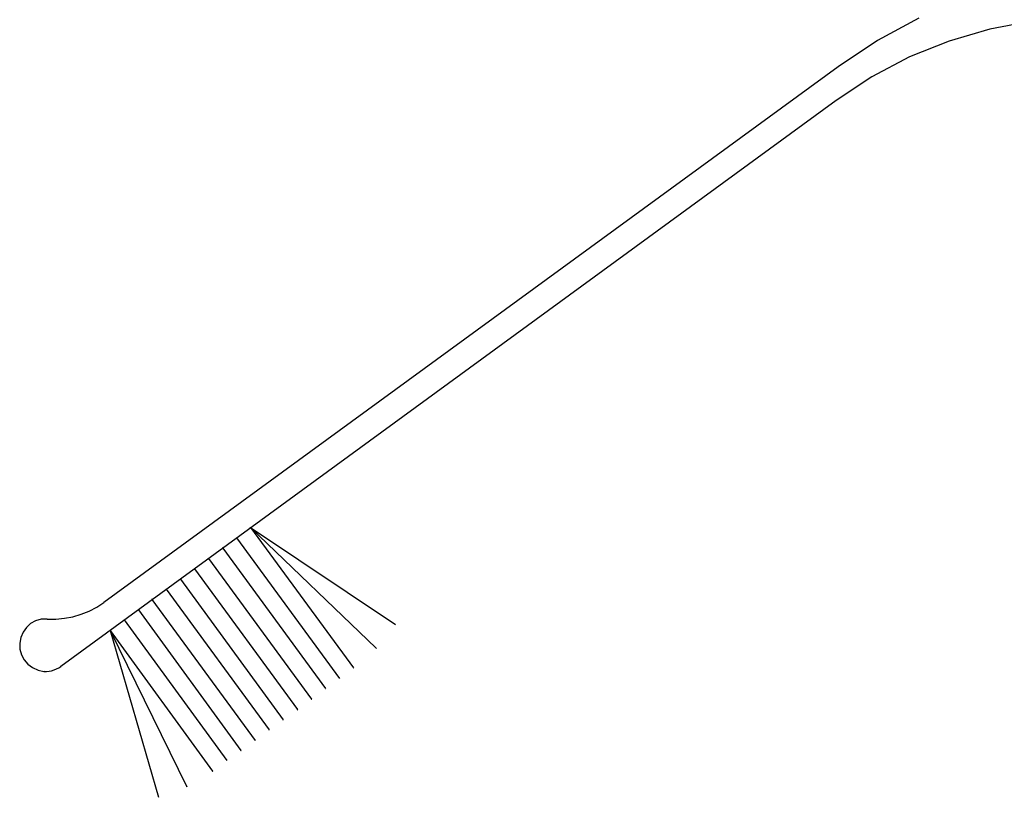
# Model space of a CAD drawing. Extents: x -424 to 186, y -4 to 301.
# Drawn here: x -254 to -252, y 200 to 202 of the extents above; entities that cross this region are included whole.
import ezdxf

# ---------------------------------------------------------------- set-up
doc = ezdxf.new("R2010")
doc.units = 0
doc.layers.add('RV', color=7, linetype='CONTINUOUS')

msp = doc.modelspace()

# ---------------------------------------------------------------- linework, layer by layer
at = {"layer": 'RV', "color": 7, "linetype": 'Continuous'}
for p, q in [((-252.5785, 201.6133), (-252.6627, 201.568)), ((-252.4344, 201.5912), (-252.5173, 201.5668)), ((-252.3492, 201.6073), (-252.4344, 201.5912)), ((-252.6627, 201.568), (-252.7427, 201.5148)), ((-252.5173, 201.5668), (-252.5974, 201.5345)), ((-252.5974, 201.5345), (-252.6741, 201.4942)), ((-252.7427, 201.5148), (-254.2345, 200.426)), ((-252.6741, 201.4942), (-252.7468, 201.4462)), ((-252.7468, 201.4462), (-254.322, 200.296)), ((-253.9367, 200.5784), (-253.7277, 200.2929)), ((-253.9367, 200.5784), (-253.6422, 200.3809)), ((-253.9367, 200.5784), (-253.6811, 200.3328)), ((-253.9651, 200.557), (-253.7561, 200.2714)), ((-253.9932, 200.5365), (-253.7847, 200.251)), ((-254.0221, 200.515), (-253.8126, 200.2295)), ((-254.0505, 200.4945), (-253.8415, 200.208)), ((-254.0792, 200.473), (-253.8707, 200.1875)), ((-254.1081, 200.4526), (-253.8991, 200.1671)), ((-254.137, 200.4321), (-253.9272, 200.1456)), ((-254.2648, 200.4082), (-254.2492, 200.4163)), ((-254.2492, 200.4163), (-254.2345, 200.426)), ((-254.3622, 200.3916), (-254.3735, 200.3884)), ((-254.3501, 200.3922), (-254.3622, 200.3916)), ((-254.3501, 200.3922), (-254.3324, 200.3921)), ((-254.3324, 200.3921), (-254.3149, 200.3937)), ((-254.3149, 200.3937), (-254.2977, 200.3969)), ((-254.2977, 200.3969), (-254.281, 200.4017)), ((-254.281, 200.4017), (-254.2648, 200.4082)), ((-254.1646, 200.4106), (-253.9561, 200.1251)), ((-254.3922, 200.3751), (-254.399, 200.3657)), ((-254.3836, 200.3828), (-254.3922, 200.3751)), ((-254.3735, 200.3884), (-254.3836, 200.3828)), ((-254.1935, 200.3902), (-253.985, 200.1046)), ((-254.4036, 200.3549), (-254.4056, 200.3431)), ((-254.399, 200.3657), (-254.4036, 200.3549)), ((-254.2217, 200.3687), (-254.0137, 200.0832)), ((-254.2217, 200.3687), (-254.1237, 200.0299)), ((-254.2217, 200.3687), (-254.0661, 200.0514)), ((-254.4056, 200.3431), (-254.4053, 200.3307)), ((-254.4053, 200.3307), (-254.4022, 200.3193)), ((-254.4022, 200.3193), (-254.3966, 200.309)), ((-254.3966, 200.309), (-254.389, 200.3003)), ((-254.389, 200.3003), (-254.3795, 200.2933)), ((-254.3795, 200.2933), (-254.3685, 200.2884)), ((-254.3358, 200.2887), (-254.331, 200.2907)), ((-254.331, 200.2907), (-254.3263, 200.2931)), ((-254.3263, 200.2931), (-254.322, 200.296)), ((-254.3685, 200.2884), (-254.3565, 200.2858)), ((-254.3565, 200.2858), (-254.3513, 200.2856)), ((-254.3513, 200.2856), (-254.3461, 200.2861)), ((-254.3461, 200.2861), (-254.3409, 200.2871)), ((-254.3409, 200.2871), (-254.3358, 200.2887))]:
    msp.add_line(p, q, dxfattribs=at)
for centre, start, end in [((-252.7427, 201.5148), 123.6062, 303.6062), ((-252.7427, 201.5148), 306.1254, 126.1254), ((-252.7468, 201.4462), 123.413, 303.413), ((-252.7468, 201.4462), 306.1379, 126.1379), ((-253.9367, 200.5784), 36.2071, 216.2071), ((-253.9367, 200.5784), 56.1494, 236.1494), ((-253.9367, 200.5784), 46.1405, 226.1405), ((-253.9651, 200.557), 36.2071, 216.2071), ((-253.9932, 200.5365), 36.1402, 216.1402), ((-254.0221, 200.515), 36.2739, 216.2739), ((-254.0505, 200.4945), 36.1094, 216.1094), ((-254.0792, 200.473), 36.1402, 216.1402), ((-254.1081, 200.4526), 36.2071, 216.2071), ((-254.137, 200.4321), 36.2095, 216.2095), ((-254.2345, 200.426), 126.1254, 306.1254), ((-254.2345, 200.426), 303.3014, 123.3014), ((-254.1646, 200.4106), 36.1402, 216.1402), ((-254.3501, 200.3922), 89.7971, 269.7971), ((-254.3501, 200.3922), 272.711, 92.711), ((-254.1935, 200.3902), 36.1402, 216.1402), ((-253.6422, 200.3809), 236.1494, 56.1494), ((-254.2217, 200.3687), 36.0731, 216.0731), ((-254.2217, 200.3687), 16.1338, 196.1338), ((-254.2217, 200.3687), 26.1198, 206.1198), ((-254.4056, 200.3431), 1.4107, 181.4107), ((-254.4056, 200.3431), 170.2257, 350.2257), ((-253.6811, 200.3328), 226.1405, 46.1405), ((-254.322, 200.296), 126.1379, 306.1379), ((-254.322, 200.296), 303.5126, 123.5126), ((-253.7277, 200.2929), 216.2071, 36.2071), ((-254.3565, 200.2858), 88.5508, 268.5508), ((-254.3565, 200.2858), 257.8999, 77.8999), ((-253.7561, 200.2714), 216.2071, 36.2071), ((-253.7847, 200.251), 216.1402, 36.1402), ((-253.8126, 200.2295), 216.2739, 36.2739), ((-253.8415, 200.208), 216.1094, 36.1094), ((-253.8707, 200.1875), 216.1402, 36.1402), ((-253.8991, 200.1671), 216.2071, 36.2071), ((-253.9272, 200.1456), 216.2095, 36.2095), ((-253.9561, 200.1251), 216.1402, 36.1402), ((-253.985, 200.1046), 216.1402, 36.1402), ((-254.0137, 200.0832), 216.0731, 36.0731), ((-254.0661, 200.0514), 206.1198, 26.1198), ((-254.1237, 200.0299), 196.1338, 16.1338)]:
    msp.add_arc(centre, 0.000148, start, end, dxfattribs=at)

doc.saveas('drawing.dxf')
